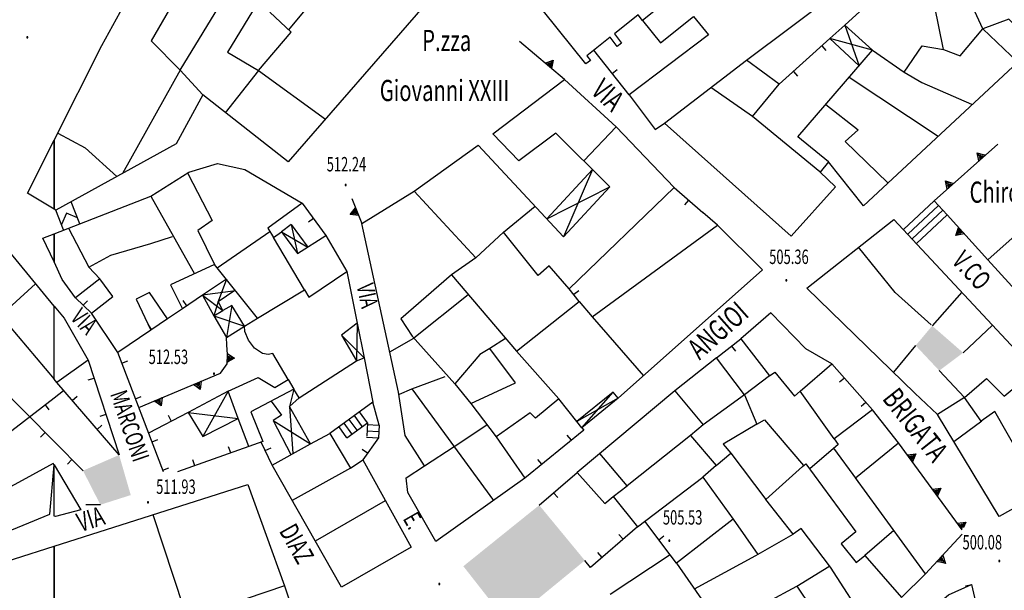
# Model space of a CAD drawing. Extents: x 1514965 to 1515745, y 4455040 to 4455729.
# Drawn here: x 1515156 to 1515272, y 4455474 to 4455542 of the extents above; entities that cross this region are included whole.
import ezdxf
from ezdxf.enums import TextEntityAlignment as Align

# ---------------------------------------------------------------- set-up
doc = ezdxf.new("R2010")
doc.units = 0
doc.header["$MEASUREMENT"] = 0
doc.linetypes.add('DOT2', pattern=[0.125, 0, -0.125])
for name, color, linetype in [('CANCELLO', 7, 'CONTINUOUS'), ('CHIESA', 7, 'CONTINUOUS'), ('DIAGONALI17', 7, 'CONTINUOUS'), ('DIVISIONE2', 7, 'CONTINUOUS'), ('EDIFICIO', 7, 'CONTINUOUS'), ('MURO_A_CALCE', 7, 'CONTINUOUS'), ('MURO_SOSTEG', 7, 'CONTINUOUS'), ('PUNTO_QUOTA', 7, 'CONTINUOUS'), ('QUOTA', 7, 'CONTINUOUS'), ('SCALA', 7, 'CONTINUOUS'), ('TETTOIA', 7, 'CONTINUOUS'), ('TOPONOMAS', 7, 'CONTINUOUS')]:
    doc.layers.add(name, color=color, linetype=linetype)
doc.styles.add('ROMANT', font='ROMANT', dxfattribs={"height": 0.2})

# ---------------------------------------------------------------- blocks, each defined once
blk = doc.blocks.new('PUNTO')
at = {"layer": 'PUNTO_QUOTA', "color": 2, "linetype": 'Continuous'}
blk.add_lwpolyline([(-0.06, -0.06), (0.06, -0.06), (0.06, 0.06), (-0.06, 0.06)], close=True, dxfattribs=at)

msp = doc.modelspace()

# ---------------------------------------------------------------- linework, layer by layer
at = {"layer": 'CANCELLO', "color": 4, "linetype": 'Continuous'}
msp.add_line((1515165.47, 4455484.34), (1515163.75, 4455484.33), dxfattribs=at)
at = {"layer": 'CHIESA', "color": 2, "linetype": 'Continuous'}
msp.add_lwpolyline([(1515216.14, 4455544.61), (1515229.79, 4455555.91), (1515234.95, 4455559.32), (1515241.2, 4455560.59), (1515245.49, 4455554.29), (1515229.42, 4455541.46), (1515228.91, 4455542.13), (1515226.11, 4455539.9), (1515226.96, 4455538.78), (1515226.45, 4455538.4), (1515225.59, 4455539.48), (1515222.84, 4455537.29), (1515223.28, 4455536.73), (1515222.75, 4455536.34)], close=True, dxfattribs=at)
at = {"layer": 'DIAGONALI17', "color": 4, "linetype": 'Continuous'}
for p, q in [((1515253.3, 4455540.92), (1515254.98, 4455536.13)), ((1515256.55, 4455537.95), (1515251.53, 4455539.33)), ((1515223.53, 4455523.87), (1515220.1, 4455515.96)), ((1515218.14, 4455518.07), (1515225.57, 4455521.84)), ((1515186.82, 4455516.53), (1515189.94, 4455514.74)), ((1515187.98, 4455517.39), (1515188.72, 4455513.98)), ((1515180.96, 4455507.85), (1515180.33, 4455504.06)), ((1515195.75, 4455505.77), (1515195.69, 4455501.31)), ((1515193.92, 4455504.36), (1515196.57, 4455501.68)), ((1515180.54, 4455497.75), (1515177.54, 4455492.38)), ((1515226.55, 4455496.91), (1515221.67, 4455494.16)), ((1515222.26, 4455493.43), (1515225.96, 4455497.64)), ((1515175.84, 4455495.23), (1515181.71, 4455494.52)), ((1515185.86, 4455494.29), (1515190.24, 4455491.54))]:
    msp.add_line(p, q, dxfattribs=at)
for points in [[(1515180.33, 4455510.93), (1515179.36, 4455508.31), (1515178.86, 4455506.64), (1515182.49, 4455505.41)], [(1515181.42, 4455509.58), (1515177.53, 4455509.05), (1515179.9, 4455507.25)], [(1515188.31, 4455497.97), (1515187.78, 4455495.92), (1515188.17, 4455490.38)]]:
    msp.add_lwpolyline(points, dxfattribs=at)
at = {"layer": 'DIVISIONE2', "color": 7, "linetype": 'Continuous'}
for p, q in [((1515232.02, 4455529.35), (1515241.71, 4455536.79)), ((1515174.89, 4455535.61), (1515168.07, 4455523.42)), ((1515174.89, 4455535.61), (1515177.57, 4455532.68)), ((1515184.12, 4455535.58), (1515180.18, 4455530.57)), ((1515184.12, 4455535.58), (1515192.03, 4455529.84)), ((1515253.82, 4455534.77), (1515264.32, 4455527.81)), ((1515242.4, 4455530.14), (1515237.49, 4455533.55)), ((1515222.5, 4455524.89), (1515226.32, 4455528.91)), ((1515202.5, 4455521.32), (1515209.75, 4455513.48)), ((1515171.41, 4455520.75), (1515176.59, 4455511.59)), ((1515213.04, 4455516.5), (1515216.75, 4455519.55)), ((1515179.23, 4455512.3), (1515185.47, 4455516.56)), ((1515189.54, 4455509.7), (1515185.88, 4455515.88)), ((1515153.72, 4455506.65), (1515157.83, 4455510.4)), ((1515267.08, 4455509.42), (1515263.6, 4455505.45)), ((1515202.43, 4455504.04), (1515208.86, 4455509.14)), ((1515223.49, 4455506.51), (1515229.53, 4455499.55)), ((1515267.25, 4455502.27), (1515270.7, 4455505.54)), ((1515199.61, 4455502.39), (1515202.46, 4455504.01)), ((1515213.28, 4455503.96), (1515211.41, 4455502.77)), ((1515214.55, 4455502.47), (1515219.57, 4455496.84)), ((1515261.65, 4455503.12), (1515259.02, 4455499.98)), ((1515188.91, 4455496.95), (1515195.69, 4455501.31)), ((1515267.41, 4455497), (1515264.43, 4455500.16)), ((1515187.64, 4455499.1), (1515188.31, 4455497.97)), ((1515202.23, 4455498), (1515206.14, 4455499.45)), ((1515241.44, 4455497.31), (1515236.6, 4455493.77)), ((1515267.41, 4455497), (1515264.24, 4455495)), ((1515209.16, 4455496.27), (1515212.17, 4455492.34)), ((1515207.21, 4455491.2), (1515211.07, 4455493.78)), ((1515269.44, 4455494.2), (1515266.15, 4455491.77)), ((1515190.24, 4455491.54), (1515192.52, 4455492.73)), ((1515203.72, 4455488.95), (1515207.21, 4455491.2)), ((1515254.69, 4455487.32), (1515251.98, 4455491)), ((1515194.98, 4455488.65), (1515188.09, 4455484.83)), ((1515225.96, 4455485.32), (1515227.61, 4455486.57)), ((1515199.06, 4455484.8), (1515190.8, 4455480.06)), ((1515175.33, 4455472.19), (1515171.69, 4455483.17)), ((1515240.11, 4455482.64), (1515243.02, 4455478.46)), ((1515259.09, 4455481.29), (1515255.67, 4455478.37)), ((1515247.62, 4455474.73), (1515251.42, 4455477.06))]:
    msp.add_line(p, q, dxfattribs=at)
for points in [[(1515182.6, 4455558.32), (1515171.46, 4455539.05), (1515174.89, 4455535.61), (1515180.3, 4455544.53)], [(1515193.19, 4455545.97), (1515189.8, 4455542.93), (1515187.67, 4455540.37)], [(1515269.59, 4455540.48), (1515267.69, 4455544.62), (1515270.91, 4455545.91)], [(1515184.38, 4455544.2), (1515180.46, 4455537.71), (1515184.12, 4455535.58), (1515187.96, 4455540.1), (1515185.47, 4455542.45)], [(1515264.95, 4455538.05), (1515266.91, 4455537.29), (1515269.59, 4455540.48)], [(1515260.3, 4455535.36), (1515262.38, 4455534.13), (1515268.24, 4455531.58)], [(1515251.05, 4455531.55), (1515254.88, 4455528.57), (1515253.34, 4455527.17), (1515258.35, 4455522.3)], [(1515160.43, 4455528.19), (1515163.67, 4455526.45), (1515167.4, 4455523.05)], [(1515175.78, 4455523.41), (1515178.64, 4455517.88), (1515176.95, 4455516.68), (1515178.94, 4455512.67)], [(1515161.72, 4455516.98), (1515164.11, 4455512.37), (1515165.4, 4455511)], [(1515164.11, 4455512.37), (1515166.72, 4455513.8), (1515171.43, 4455515.14), (1515173.97, 4455515.98)], [(1515263.49, 4455505.55), (1515259.23, 4455509.38), (1515254.92, 4455514.71)], [(1515184, 4455506.36), (1515189.54, 4455509.7), (1515190.07, 4455508.84), (1515194.53, 4455511.84)], [(1515206.88, 4455511.46), (1515200.91, 4455506.29), (1515202.26, 4455504.23), (1515207.27, 4455498.61)], [(1515244.39, 4455499.55), (1515245.03, 4455499.99), (1515247.37, 4455497.14), (1515248.03, 4455497.74)], [(1515200.75, 4455497.39), (1515202.23, 4455498), (1515211.86, 4455484.85)], [(1515233.22, 4455497.79), (1515236.6, 4455493.77), (1515235.1, 4455492.52), (1515238.11, 4455488.97), (1515236.56, 4455487.6)], [(1515241.44, 4455497.31), (1515242.92, 4455493.86), (1515243.8, 4455494.36), (1515248.42, 4455488.96)], [(1515242.92, 4455493.86), (1515238.93, 4455491.49), (1515239.83, 4455490.44)], [(1515235.1, 4455492.52), (1515227.61, 4455486.57), (1515224.4, 4455490.4)], [(1515252.04, 4455492.12), (1515252.5, 4455491.45), (1515249.15, 4455488.57)], [(1515238.11, 4455488.97), (1515239.83, 4455490.44), (1515243.97, 4455484.96)], [(1515235.54, 4455474.42), (1515242.81, 4455478.34), (1515247.19, 4455480.87)], [(1515233.42, 4455477.45), (1515238.71, 4455469.88), (1515240.62, 4455470.96)]]:
    msp.add_lwpolyline(points, dxfattribs=at)
for points in [[(1515214.46, 4455498.71), (1515211.41, 4455502.77), (1515210.24, 4455502.07), (1515207.27, 4455498.61), (1515209.16, 4455496.27)], [(1515274.74, 4455499.34), (1515278.46, 4455491.98), (1515274.07, 4455489.95), (1515270.98, 4455495.36), (1515269.36, 4455494.2), (1515267.41, 4455497), (1515270.01, 4455499.25), (1515272.1, 4455497.14)]]:
    msp.add_lwpolyline(points, close=True, dxfattribs=at)
msp.add_solid([(1515264.43, 4455500.16), (1515267.25, 4455502.27), (1515261.65, 4455503.12), (1515263.6, 4455505.45)], dxfattribs=at)
at = {"layer": 'EDIFICIO', "color": 7, "linetype": 'Continuous'}
for points in [[(1515203.78, 4455543.33), (1515187.62, 4455524.77), (1515177.57, 4455532.68), (1515174.42, 4455526.91), (1515160.21, 4455519.09), (1515160, 4455519.22), (1515160, 4455527.34), (1515165.64, 4455538.52), (1515178.18, 4455561.34)], [(1515290.3, 4455543.72), (1515275.75, 4455538.39), (1515272.66, 4455541.61), (1515269.59, 4455540.48), (1515273.71, 4455536.55), (1515255.5, 4455519.6), (1515251.38, 4455524.79), (1515247.76, 4455527.73), (1515256.55, 4455537.95), (1515260.3, 4455535.36), (1515262.43, 4455538.48), (1515264.95, 4455538.05), (1515263.87, 4455543.26)], [(1515153.64, 4455506.71), (1515160, 4455499.15), (1515160, 4455507.77), (1515152.97, 4455516.28)], [(1515255.95, 4455470.23), (1515251.6, 4455476.96), (1515248.15, 4455481.55), (1515247.19, 4455480.87), (1515243.97, 4455484.96), (1515248.31, 4455488.86), (1515248.71, 4455489.16), (1515254.6, 4455481.16), (1515252.87, 4455479.75), (1515254.65, 4455477.52), (1515255.67, 4455478.37), (1515259.97, 4455473.39), (1515262.82, 4455476.18), (1515254.56, 4455487.52), (1515259.64, 4455491.63), (1515256.56, 4455495.52), (1515252.04, 4455492.12), (1515248.03, 4455497.74), (1515251.76, 4455500.98), (1515248.68, 4455502.73), (1515244.56, 4455506.97), (1515241.03, 4455503.93), (1515244.39, 4455499.55), (1515241.44, 4455497.31), (1515238.14, 4455501.68), (1515233.22, 4455497.79), (1515221.7, 4455488.14), (1515224.98, 4455484.48), (1515225.96, 4455485.32), (1515228.83, 4455481.75), (1515236.56, 4455487.6), (1515240.11, 4455482.64), (1515233.42, 4455477.45), (1515232.7, 4455478.43), (1515225.59, 4455473.76)], [(1515152.51, 4455480.36), (1515159.51, 4455483.23), (1515160, 4455489.06), (1515159.91, 4455489.21), (1515156.26, 4455487.19), (1515150.6, 4455484.17)], [(1515240.62, 4455470.96), (1515247.62, 4455474.73), (1515249.33, 4455472.23)]]:
    msp.add_lwpolyline(points, dxfattribs=at)
for points in [[(1515235.29, 4455546.16), (1515229.42, 4455541.46), (1515231.56, 4455538.84), (1515235.43, 4455541.93), (1515237.2, 4455539.77), (1515227.87, 4455532.7), (1515230.93, 4455528.61), (1515232.02, 4455529.35), (1515246.97, 4455516.01), (1515252.21, 4455521.83), (1515250.35, 4455523.61), (1515242.4, 4455530.14), (1515245.54, 4455533.96), (1515241.71, 4455536.79), (1515252.32, 4455544.76), (1515246.87, 4455551.16), (1515237.31, 4455543.72)], [(1515196.31, 4455517.53), (1515202.5, 4455521.32), (1515210.03, 4455526.75), (1515220.1, 4455515.96), (1515225.57, 4455521.84), (1515219.21, 4455528.16), (1515214.82, 4455524.91), (1515211.75, 4455528.1), (1515220.22, 4455534.5), (1515226.32, 4455528.91), (1515233.17, 4455521.75), (1515220.79, 4455509.82), (1515218.43, 4455512.52), (1515217.11, 4455511.39), (1515213.04, 4455516.5), (1515209.75, 4455513.48), (1515206.88, 4455511.46), (1515214.55, 4455502.47), (1515221.95, 4455508.32), (1515223.49, 4455506.51), (1515238.29, 4455517.32), (1515243.6, 4455512.05), (1515226.55, 4455496.91), (1515225.96, 4455497.64), (1515221.67, 4455494.16), (1515219.57, 4455496.84), (1515216.82, 4455494.55), (1515216.18, 4455495.2), (1515212.17, 4455492.34), (1515215.56, 4455487.48), (1515205.05, 4455480.02), (1515201.75, 4455485.78), (1515201.55, 4455487.5), (1515203.72, 4455488.95), (1515201.42, 4455492.5), (1515200.64, 4455497.64)], [(1515160, 4455519.22), (1515156.86, 4455521.11), (1515160, 4455527.34)], [(1515160, 4455516.31), (1515171.41, 4455520.75), (1515175.9, 4455523.57), (1515179.3, 4455524.6), (1515182.53, 4455523.9), (1515189.29, 4455519.93), (1515185.22, 4455516.96), (1515185.88, 4455515.88), (1515186.82, 4455516.53), (1515188.72, 4455513.98), (1515192.08, 4455516.09), (1515194.53, 4455511.84), (1515195.75, 4455505.77), (1515193.92, 4455504.36), (1515195.69, 4455501.31), (1515196.57, 4455501.68), (1515197.63, 4455496.45), (1515192.52, 4455492.73), (1515194.98, 4455488.65), (1515196.42, 4455489.63), (1515202.12, 4455479.34), (1515193.9, 4455474.61), (1515185.72, 4455489.01), (1515190.24, 4455491.54), (1515187.78, 4455495.92), (1515188.91, 4455496.95), (1515188.31, 4455497.97), (1515183.23, 4455495.32), (1515184.63, 4455491.8), (1515182.97, 4455491.21), (1515181.71, 4455494.52), (1515180.54, 4455497.75), (1515184.09, 4455499.36), (1515186.05, 4455498.16), (1515187.64, 4455499.1), (1515185.82, 4455502.19), (1515185.26, 4455502.05), (1515184.6, 4455502.2), (1515183.65, 4455502.81), (1515182.94, 4455503.76), (1515182.52, 4455504.76), (1515182.49, 4455505.41), (1515184, 4455506.36), (1515178.94, 4455512.67), (1515173.75, 4455510.29), (1515175.16, 4455507.46), (1515173.38, 4455506.26), (1515171.25, 4455509.38), (1515169.68, 4455508.61), (1515171.42, 4455504.94), (1515167.51, 4455502.29), (1515164.42, 4455506.93), (1515166.93, 4455508.9), (1515165.4, 4455511), (1515162.53, 4455508.73), (1515160.97, 4455510.92), (1515160, 4455513)], [(1515270.17, 4455513.23), (1515284.14, 4455525.65), (1515289.99, 4455519.42), (1515281.99, 4455512.16), (1515287.35, 4455505.03), (1515278.28, 4455504.36)], [(1515248.83, 4455509.89), (1515259.08, 4455518), (1515275.64, 4455500.25), (1515286.5, 4455501.48), (1515291.69, 4455502.11), (1515293.02, 4455498.64), (1515276.13, 4455485.57), (1515271.49, 4455482.94), (1515264.24, 4455495), (1515261.56, 4455497.5)], [(1515160, 4455513), (1515158.69, 4455515.8), (1515160, 4455516.31)], [(1515160, 4455507.77), (1515161.18, 4455506.34), (1515164.01, 4455501.39), (1515160.32, 4455498.77), (1515160, 4455499.15)], [(1515160, 4455489.06), (1515163.15, 4455483.75), (1515160.17, 4455482.94), (1515160, 4455483.01)], [(1515160, 4455479.45), (1515182.86, 4455486.72), (1515187.19, 4455474.78), (1515175.84, 4455470.94), (1515175.33, 4455472.19), (1515160, 4455467.26)], [(1515160, 4455467.26), (1515146.75, 4455463), (1515149.2, 4455456.81), (1515143.56, 4455452.2), (1515141.04, 4455458.3), (1515144.26, 4455459.55), (1515143.39, 4455461.82), (1515140.11, 4455460.84), (1515136.57, 4455472), (1515160, 4455479.45)]]:
    msp.add_lwpolyline(points, close=True, dxfattribs=at)
for points in [[(1515165.47, 4455484.34), (1515169.05, 4455485.48), (1515163.42, 4455488.36), (1515167.68, 4455490.21)], [(1515208.29, 4455477.09), (1515217.24, 4455484.29), (1515213.57, 4455470.35), (1515222.62, 4455477.77)]]:
    msp.add_solid(points, dxfattribs=at)
at = {"layer": 'MURO_A_CALCE', "linetype": 'Continuous'}
for p, q in [((1515253.3, 4455540.92), (1515255.07, 4455542.51)), ((1515245.54, 4455533.96), (1515251.53, 4455539.33)), ((1515250.57, 4455538.47), (1515251.07, 4455537.91)), ((1515227.87, 4455532.7), (1515223.68, 4455537.96)), ((1515225.85, 4455535.22), (1515226.43, 4455535.69)), ((1515247.22, 4455535.46), (1515247.72, 4455534.9)), ((1515251.38, 4455524.79), (1515250.39, 4455523.58)), ((1515233.17, 4455521.75), (1515236.56, 4455518.82)), ((1515189.29, 4455519.93), (1515192.08, 4455516.09)), ((1515234.87, 4455520.28), (1515234.38, 4455519.71)), ((1515190.61, 4455518.11), (1515190.01, 4455517.67)), ((1515221.95, 4455508.32), (1515220.79, 4455509.82)), ((1515221.92, 4455509.59), (1515221.33, 4455509.13)), ((1515164.42, 4455506.93), (1515162.53, 4455508.73)), ((1515163.43, 4455507.87), (1515163.95, 4455508.41)), ((1515177.53, 4455509.05), (1515175.16, 4455507.46)), ((1515175.66, 4455507.8), (1515175.24, 4455508.42)), ((1515173.38, 4455506.26), (1515171.42, 4455504.94)), ((1515171.51, 4455505), (1515171.09, 4455505.63)), ((1515238.14, 4455501.68), (1515241.03, 4455503.93)), ((1515239.92, 4455503.06), (1515240.38, 4455502.47)), ((1515172.91, 4455488.22), (1515167.51, 4455502.29)), ((1515167.99, 4455501.04), (1515168.69, 4455501.3)), ((1515151, 4455500.83), (1515160, 4455491.79)), ((1515251.76, 4455500.98), (1515256.56, 4455495.52)), ((1515164.71, 4455499.25), (1515164, 4455499.02)), ((1515253.25, 4455499.29), (1515252.68, 4455498.79)), ((1515160, 4455496.95), (1515161.1, 4455497.8)), ((1515153.6, 4455492.02), (1515160, 4455496.95)), ((1515162.15, 4455496.64), (1515162.72, 4455497.13)), ((1515169.6, 4455496.83), (1515170.3, 4455497.1)), ((1515158.95, 4455496.14), (1515159.4, 4455495.55)), ((1515255.78, 4455496.42), (1515255.21, 4455495.93)), ((1515166.12, 4455494.98), (1515165.4, 4455494.74)), ((1515175.84, 4455495.23), (1515171.16, 4455492.77)), ((1515173.85, 4455494.18), (1515173.5, 4455494.85)), ((1515165.08, 4455493.23), (1515165.65, 4455493.72)), ((1515158.94, 4455492.86), (1515158.41, 4455492.33)), ((1515171.56, 4455491.75), (1515172.26, 4455492.02)), ((1515198.26, 4455492.25), (1515196.42, 4455489.63)), ((1515221.03, 4455491.95), (1515220.55, 4455492.54)), ((1515160, 4455491.79), (1515163.42, 4455488.36)), ((1515182.97, 4455491.21), (1515174.57, 4455488.22)), ((1515180.85, 4455490.46), (1515180.6, 4455491.16)), ((1515185.72, 4455489.01), (1515184.45, 4455491.74)), ((1515184.92, 4455490.73), (1515185.6, 4455491.05)), ((1515196.97, 4455490.41), (1515196.35, 4455490.84)), ((1515162.11, 4455489.67), (1515161.58, 4455489.14)), ((1515176.61, 4455488.95), (1515176.36, 4455489.65)), ((1515217.55, 4455489.11), (1515217.07, 4455489.69)), ((1515172.83, 4455488.43), (1515173.53, 4455488.7)), ((1515217.24, 4455484.29), (1515221.7, 4455488.14)), ((1515218.94, 4455485.76), (1515219.43, 4455485.19)), ((1515232.7, 4455478.43), (1515229.69, 4455482.4)), ((1515227.13, 4455480.28), (1515226.64, 4455480.84)), ((1515231.34, 4455480.22), (1515231.94, 4455480.68)), ((1515224.65, 4455478.12), (1515224.16, 4455478.69)), ((1515187.19, 4455474.77), (1515188.14, 4455471.97)), ((1515268.26, 4455474.89), (1515267.53, 4455474.73))]:
    msp.add_line(p, q, dxfattribs=at)
for points in [[(1515164.01, 4455501.39), (1515167.68, 4455490.21), (1515160.32, 4455498.77)], [(1515222.26, 4455493.43), (1515222.49, 4455493.15), (1515215.56, 4455487.48)], [(1515228.83, 4455481.75), (1515223.27, 4455476.93), (1515222.62, 4455477.77)], [(1515255.8, 4455465.5), (1515265.51, 4455473.7), (1515268.25, 4455474.93), (1515269.5, 4455469.45), (1515269.16, 4455466.98), (1515260.37, 4455443.25)]]:
    msp.add_lwpolyline(points, dxfattribs=at)
at = {"layer": 'MURO_SOSTEG', "linetype": 'Continuous'}
for p, q in [((1515220.22, 4455534.5), (1515214.92, 4455538.99)), ((1515271.34, 4455526.89), (1515263.82, 4455520.18)), ((1515195.12, 4455520.45), (1515196.31, 4455517.53)), ((1515238.29, 4455517.32), (1515236.56, 4455518.82)), ((1515265.35, 4455518.53), (1515270.17, 4455513.23)), ((1515267.13, 4455481.4), (1515259.64, 4455491.63)), ((1515262.82, 4455476.18), (1515267.13, 4455480.86))]:
    msp.add_line(p, q, dxfattribs=at)
for points in [[(1515217.93, 4455536.44), (1515218.87, 4455536.78), (1515218.69, 4455535.79), (1515218.75, 4455536.63), (1515218.56, 4455536.53), (1515218.64, 4455536.31), (1515218.37, 4455536.46), (1515218.62, 4455536.09), (1515218.21, 4455536.38), (1515218.59, 4455535.98)], [(1515269.1, 4455524.89), (1515268.9, 4455525.87), (1515269.85, 4455525.56), (1515269.02, 4455525.73), (1515269.1, 4455525.53), (1515269.33, 4455525.58), (1515269.14, 4455525.33), (1515269.54, 4455525.53), (1515269.19, 4455525.16), (1515269.65, 4455525.48)], [(1515265.37, 4455521.56), (1515265.16, 4455522.55), (1515266.12, 4455522.23), (1515265.29, 4455522.4), (1515265.36, 4455522.2), (1515265.6, 4455522.25), (1515265.41, 4455522), (1515265.81, 4455522.2), (1515265.46, 4455521.83), (1515265.92, 4455522.15)], [(1515195.93, 4455518.45), (1515194.94, 4455518.59), (1515195.55, 4455519.38), (1515195.11, 4455518.66), (1515195.33, 4455518.66), (1515195.36, 4455518.9), (1515195.53, 4455518.63), (1515195.48, 4455519.08), (1515195.71, 4455518.63), (1515195.57, 4455519.17)], [(1515267.37, 4455516.31), (1515266.39, 4455516.1), (1515266.7, 4455517.05), (1515266.53, 4455516.22), (1515266.73, 4455516.3), (1515266.68, 4455516.53), (1515266.93, 4455516.35), (1515266.73, 4455516.74), (1515267.1, 4455516.4), (1515266.78, 4455516.86)], [(1515180.45, 4455502.17), (1515181.3, 4455501.64), (1515180.42, 4455501.17), (1515181.11, 4455501.64), (1515180.92, 4455501.73), (1515180.79, 4455501.52), (1515180.74, 4455501.84), (1515180.61, 4455501.41), (1515180.58, 4455501.91), (1515180.49, 4455501.37)], [(1515177.37, 4455498.92), (1515177.24, 4455497.93), (1515176.45, 4455498.54), (1515177.17, 4455498.1), (1515177.17, 4455498.32), (1515176.93, 4455498.35), (1515177.19, 4455498.52), (1515176.75, 4455498.47), (1515177.19, 4455498.7), (1515176.66, 4455498.55)], [(1515172.76, 4455496.99), (1515172.63, 4455495.99), (1515171.83, 4455496.6), (1515172.56, 4455496.17), (1515172.55, 4455496.38), (1515172.31, 4455496.41), (1515172.58, 4455496.59), (1515172.13, 4455496.53), (1515172.58, 4455496.76), (1515172.05, 4455496.62)], [(1515260.67, 4455490.23), (1515261.66, 4455490.34), (1515261.26, 4455489.42), (1515261.51, 4455490.23), (1515261.3, 4455490.17), (1515261.33, 4455489.93), (1515261.1, 4455490.15), (1515261.26, 4455489.73), (1515260.93, 4455490.11), (1515261.2, 4455489.62)], [(1515263.62, 4455486.19), (1515264.62, 4455486.3), (1515264.21, 4455485.39), (1515264.47, 4455486.19), (1515264.26, 4455486.14), (1515264.28, 4455485.9), (1515264.05, 4455486.11), (1515264.21, 4455485.69), (1515263.88, 4455486.07), (1515264.15, 4455485.59)], [(1515264.85, 4455478.39), (1515265.15, 4455477.43), (1515264.17, 4455477.65), (1515265.01, 4455477.56), (1515264.92, 4455477.75), (1515264.69, 4455477.68), (1515264.86, 4455477.95), (1515264.48, 4455477.71), (1515264.79, 4455478.11), (1515264.36, 4455477.75)]]:
    msp.add_lwpolyline(points, close=True, dxfattribs=at)
for points in [[(1515169.99, 4455495.83), (1515179.65, 4455499.88), (1515180.41, 4455500.98), (1515180.45, 4455502.07), (1515180.38, 4455503.19), (1515180.33, 4455504.06)], [(1515267.15, 4455481.67), (1515266.84, 4455482.04), (1515267.1, 4455481.55), (1515266.57, 4455482.16), (1515267.57, 4455482.27), (1515267.31, 4455481.67)], [(1515267.27, 4455481.67), (1515267.42, 4455482.16), (1515267.21, 4455482.1), (1515267.24, 4455481.86), (1515267.01, 4455482.08), (1515267.16, 4455481.67)]]:
    msp.add_lwpolyline(points, dxfattribs=at)
at = {"layer": 'SCALA', "color": 4, "linetype": 'Continuous'}
for p, q in [((1515163.03, 4455517.49), (1515162.02, 4455520.09)), ((1515260.2, 4455516.8), (1515263.82, 4455520.18)), ((1515263.82, 4455520.18), (1515265.35, 4455518.53)), ((1515161.12, 4455516.75), (1515160.21, 4455519.09)), ((1515260.71, 4455516.25), (1515264.33, 4455519.63)), ((1515261.22, 4455515.7), (1515264.84, 4455519.08)), ((1515261.73, 4455515.15), (1515265.35, 4455518.53)), ((1515198.34, 4455493.74), (1515197.63, 4455496.45)), ((1515195.76, 4455493.13), (1515194.83, 4455494.41)), ((1515196.37, 4455493.57), (1515195.44, 4455494.85)), ((1515196.97, 4455494.01), (1515196.04, 4455495.29)), ((1515194.55, 4455492.25), (1515193.62, 4455493.53)), ((1515195.15, 4455492.69), (1515194.22, 4455493.97)), ((1515194.55, 4455492.25), (1515196.97, 4455494.01)), ((1515196.97, 4455494.01), (1515196.89, 4455492.45)), ((1515196.95, 4455493.81), (1515198.33, 4455493.74)), ((1515198.34, 4455493.74), (1515198.26, 4455492.25)), ((1515196.88, 4455492.32), (1515198.26, 4455492.25)), ((1515196.91, 4455493.06), (1515198.29, 4455492.99))]:
    msp.add_line(p, q, dxfattribs=at)
msp.add_lwpolyline([(1515162.76, 4455518.18), (1515161.47, 4455518.73), (1515160.87, 4455517.4)], dxfattribs=at)
at = {"layer": 'TETTOIA', "color": 1, "linetype": 'Continuous'}
for p, q in [((1515218.14, 4455518.07), (1515223.53, 4455523.87)), ((1515187.98, 4455517.39), (1515186.82, 4455516.53)), ((1515187.98, 4455517.39), (1515189.94, 4455514.74)), ((1515195.75, 4455505.77), (1515196.57, 4455501.68))]:
    msp.add_line(p, q, dxfattribs=at)
for points in [[(1515254.98, 4455536.13), (1515251.53, 4455539.33), (1515253.3, 4455540.92), (1515256.55, 4455537.95)], [(1515180.33, 4455510.93), (1515177.53, 4455509.05), (1515178.86, 4455506.64), (1515179.9, 4455507.25), (1515179.36, 4455508.31), (1515181.35, 4455509.66)], [(1515178.86, 4455506.64), (1515180.33, 4455504.06), (1515182.49, 4455505.41), (1515180.96, 4455507.85), (1515179.9, 4455507.25)], [(1515180.54, 4455497.75), (1515175.84, 4455495.23), (1515177.54, 4455492.38), (1515181.71, 4455494.52)], [(1515226.55, 4455496.91), (1515222.26, 4455493.43), (1515221.67, 4455494.16)], [(1515185.62, 4455496.57), (1515186.83, 4455494.9), (1515185.86, 4455494.29), (1515187.95, 4455490.26)]]:
    msp.add_lwpolyline(points, dxfattribs=at)

# ---------------------------------------------------------------- block references
at = {"layer": 'PUNTO_QUOTA'}
for p in [(1515156.86, 4455539.48), (1515194.4, 4455522.04), (1515246.41, 4455510.83), (1515178.88, 4455499.82), (1515171.08, 4455484.61), (1515232.6, 4455480.09), (1515271.52, 4455477.71), (1515205.47, 4455475)]:
    msp.add_blockref('PUNTO', p, dxfattribs=at)

# ---------------------------------------------------------------- texts
at = {"layer": 'QUOTA', "linetype": 'Continuous', "style": 'ROMANT', "width": 0.658824}
for s, p in [('512.24', (1515192.17, 4455525.36)), ('505.36', (1515244.37, 4455514.44)), ('512.53', (1515171.16, 4455502.64)), ('511.93', (1515172.05, 4455487.32)), ('505.53', (1515231.83, 4455483.7)), ('500.08', (1515267.18, 4455480.77))]:
    msp.add_text(s, height=1.7, dxfattribs=at).set_placement(p, align=Align.TOP_LEFT)
at = {"layer": 'TOPONOMAS', "linetype": 'DOT2', "style": 'ROMANT', "width": 0.7}
for s, p in [('P.zza', (1515206.33, 4455538.78)), ('Giovanni XXIII', (1515206.07, 4455532.88)), ('Chironi', (1515272.07, 4455520.89))]:
    msp.add_text(s, height=2.5, dxfattribs=at).set_placement(p, align=Align.MIDDLE)
for s, height, rotation, p in [('VIA', 2.5, 317.4981, (1515225.13, 4455532.44)), ('V.CO', 2.25, 313.0136, (1515268.05, 4455511.79)), ('ANGIOI', 2.5, 41.6043, (1515238.53, 4455504.68)), ('BRIGATA', 2.5, 308.3713, (1515261.38, 4455493.57))]:
    msp.add_text(s, height=height, rotation=rotation, dxfattribs=at).set_placement(p, align=Align.MIDDLE)
at = {"layer": 'TOPONOMAS', "linetype": 'Continuous', "style": 'ROMANT', "width": 0.7}
for s, height, rotation, p in [('VIA', 2.03, 282.2815, (1515196.72, 4455508.95)), ('VIA', 2.03, 313.8309, (1515163.36, 4455505.8)), ('MARCONI', 2.03, 288.7989, (1515168.7, 4455493.57)), ('VIA', 2.25, 17.6418, (1515164.4, 4455482.38)), ('E.', 2.03, 299.8091, (1515202.17, 4455482.35)), ('DIAZ', 2.25, 299.3069, (1515188.38, 4455479.61))]:
    msp.add_text(s, height=height, rotation=rotation, dxfattribs=at).set_placement(p, align=Align.MIDDLE)

doc.saveas('drawing.dxf')
